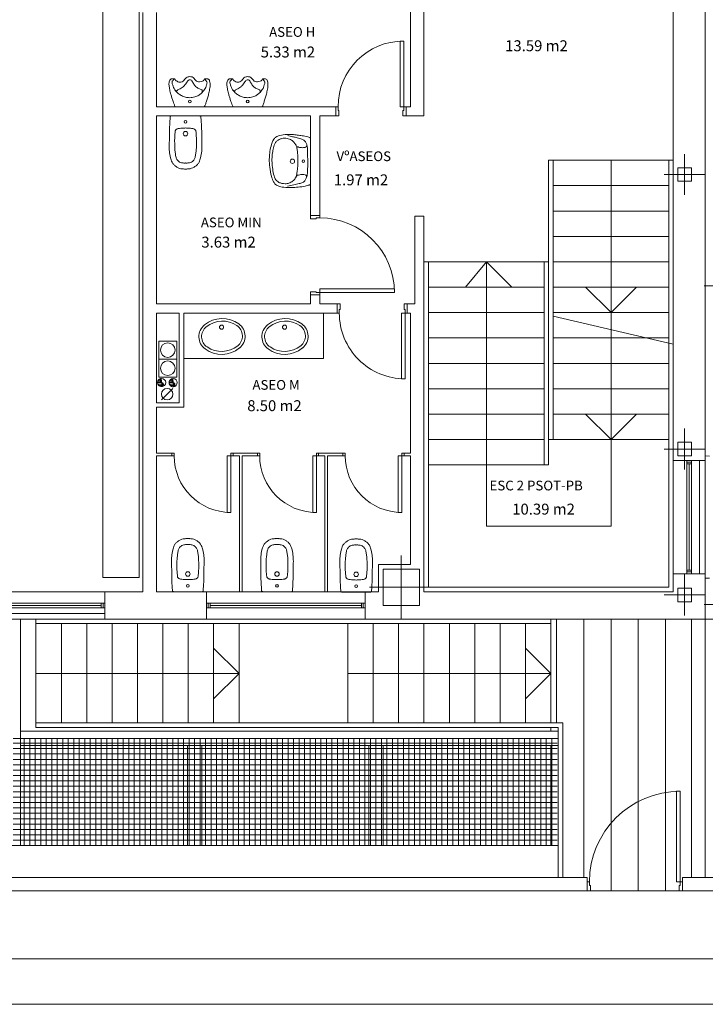
# Model space of a CAD drawing. Units: inches. Extents: x -25 to 94, y 9 to 68.
# Drawn here: x 67 to 75, y 9 to 20 of the extents above; entities that cross this region are included whole.
import ezdxf
from ezdxf.enums import TextEntityAlignment as Align
from ezdxf.lldxf.tags import DXFTag

# ---------------------------------------------------------------- set-up
doc = ezdxf.new("R2010")
doc.units = ezdxf.units.IN
doc.layers.get('0').update_dxf_attribs({"lineweight": 0})
for name, color, linetype, lineweight in [('MOBILIARIOPB', 7, 'Continuous', 0), ('PARCELA_P_PBAJA', 7, 'Continuous', 0), ('PLBAJA', 7, 'Continuous', 0), ('SUPERFPB', 7, 'Continuous', 0)]:
    doc.layers.add(name, color=color, linetype=linetype, lineweight=lineweight)
doc.styles.add('Dibac1', font='arial.ttf')
tags = doc.linetypes.add('HIDDEN', pattern=[0.375, 0.25, -0.125]).pattern_tags.tags
tags[6:7] = [DXFTag(74, 4), DXFTag(75, 0), DXFTag(340, '0'), DXFTag(46, 0.0), DXFTag(50, 0.0), DXFTag(44, 0.0), DXFTag(45, 0.0)]
tags[4:5] = [DXFTag(74, 4), DXFTag(75, 0), DXFTag(340, '0'), DXFTag(46, 0.0), DXFTag(50, 0.0), DXFTag(44, 0.0), DXFTag(45, 0.0)]
pattern_1 = [(270.00007, (0, 0), (0.3, 4e-07), [])]

# ---------------------------------------------------------------- blocks, each defined once
blk = doc.blocks.new('BLE-40-5')
at = {"color": 0, "linetype": 'ByBlock', "lineweight": -2, "transparency": 33554687}
blk.add_circle((0, -0.095), 0.023, dxfattribs=at)
for centre, radius, start, end in [((0.008, -0.31), 0.31, 53.8331, 129.3482), ((-0.082, -0.2), 0.168, 129.3483, 233.8331), ((-0.081, -0.199), 0.139, 128.8706, 235.5392), ((0.009, -0.311), 0.283, 55.5392, 128.8704), ((0.091, -0.193), 0.139, 308.8706, 55.5392), ((0.092, -0.195), 0.168, 309.3483, 53.8331), ((0.002, -0.085), 0.31, 233.8331, 309.3482), ((0.001, -0.08), 0.283, 235.5392, 308.8704)]:
    blk.add_arc(centre, radius, start, end, dxfattribs=at)
blk = doc.blocks.new('DIBAC_PI_400_400')
at = {"color": 0, "transparency": 33554687}
for p, q in [((0, -0.35), (0, 0.35)), ((-0.35, 0), (0.35, 0))]:
    blk.add_line(p, q, dxfattribs=at)
at = {"color": 0, "linetype": 'ByBlock', "lineweight": -2, "transparency": 33554687}
blk.add_lwpolyline([(-0.2, -0.2), (-0.2, 0.2), (0.2, 0.2), (0.2, -0.2), (-0.2, -0.2)], dxfattribs=at)
blk = doc.blocks.new('DIBAC_PU_12_30_25_625_90_0_90')
at = {"color": 0, "linetype": 'ByBlock', "lineweight": -2, "transparency": 33554687}
for points in [[(0.025, 0), (0.065, 0), (0.065, 0.625), (0.025, 0.625), (0.025, 0)], [(0, 0), (0.025, 0), (0.025, -0.03), (0, -0.03)], [(0.675, 0), (0.65, 0), (0.65, -0.03), (0.685, -0.03)]]:
    blk.add_lwpolyline(points, dxfattribs=at)
blk.add_arc((0.025, 0), 0.625, 0, 90, dxfattribs=at)
blk = doc.blocks.new('AUDIT_I_080804171610-0')
at = {"color": 0, "linetype": 'ByBlock', "lineweight": -2, "transparency": 33554687}
for p, q in [((-0.16, 0), (0.16, 0)), ((-0.203, -0.308), (-0.164, -0.308)), ((0.163, -0.309), (0.198, -0.309))]:
    blk.add_line(p, q, dxfattribs=at)
blk.add_circle((0.001, -0.057), 0.015, dxfattribs=at)
for points in [[(0.16, 0), (0.173, -0.024), (0.184, -0.061), (0.199, -0.104), (0.211, -0.152), (0.222, -0.207), (0.225, -0.257), (0.22, -0.283), (0.211, -0.3), (0.198, -0.309)], [(-0.16, 0), (-0.172, -0.029), (-0.183, -0.058), (-0.197, -0.099), (-0.208, -0.136), (-0.221, -0.188), (-0.228, -0.235), (-0.23, -0.255), (-0.225, -0.276), (-0.218, -0.294), (-0.203, -0.308)], [(-0.164, -0.308), (-0.178, -0.297), (-0.189, -0.285), (-0.194, -0.276), (-0.194, -0.263), (-0.184, -0.228), (-0.156, -0.176), (-0.145, -0.164), (-0.126, -0.146), (-0.092, -0.123), (-0.048, -0.106), (0, -0.1), (0.057, -0.109), (0.1, -0.128), (0.129, -0.15), (0.162, -0.189), (0.177, -0.214), (0.185, -0.242), (0.19, -0.257), (0.19, -0.27), (0.186, -0.28), (0.179, -0.291), (0.163, -0.309)], [(-0.16, -0.182), (-0.142, -0.174), (-0.132, -0.185), (-0.118, -0.193), (-0.095, -0.204), (-0.074, -0.219), (-0.053, -0.242), (-0.036, -0.265), (-0.023, -0.284), (-0.012, -0.295), (0.001, -0.298), (0.018, -0.292), (0.03, -0.276), (0.052, -0.239), (0.081, -0.211), (0.116, -0.193), (0.132, -0.187), (0.138, -0.177), (0.127, -0.148)], [(-0.164, -0.308), (-0.155, -0.292), (-0.14, -0.281), (-0.119, -0.273), (-0.098, -0.273), (-0.073, -0.282), (-0.056, -0.3), (-0.04, -0.318), (-0.017, -0.331), (-0.003, -0.332), (0.026, -0.329), (0.048, -0.312), (0.065, -0.292), (0.086, -0.277), (0.109, -0.275), (0.14, -0.283), (0.156, -0.294), (0.163, -0.309)]]:
    blk.add_spline(points, degree=3, dxfattribs=at)
blk = doc.blocks.new('DIBAC_VE_12_1750_1_50_20_300')
at = {"color": 0, "linetype": 'ByBlock', "lineweight": -2, "transparency": 33554687}
for p, q in [((0, 0), (1.75, 0)), ((0, -0.125), (1.75, -0.125)), ((0, -0.175), (1.75, -0.175)), ((0.02, -0.125), (0.02, -0.175)), ((0.04, -0.125), (0.04, -0.175)), ((0.04, -0.15), (1.71, -0.15)), ((1.71, -0.125), (1.71, -0.175)), ((1.73, -0.125), (1.73, -0.175)), ((0, -0.3), (1.75, -0.3))]:
    blk.add_line(p, q, dxfattribs=at)
blk = doc.blocks.new('DIBAC_VE_12_2004_1_50_20_300')
at = {"color": 0, "linetype": 'ByBlock', "lineweight": -2, "transparency": 33554687}
for p, q in [((0, 0), (2.004, 0)), ((0, -0.125), (2.004, -0.125)), ((0, -0.175), (2.004, -0.175)), ((0.02, -0.125), (0.02, -0.175)), ((0.04, -0.125), (0.04, -0.175)), ((0.04, -0.15), (1.964, -0.15)), ((1.964, -0.125), (1.964, -0.175)), ((1.984, -0.125), (1.984, -0.175)), ((0, -0.3), (2.004, -0.3))]:
    blk.add_line(p, q, dxfattribs=at)
blk = doc.blocks.new('DIBAC_PU_11_100_25_725_90_0_90')
at = {"color": 0, "linetype": 'ByBlock', "lineweight": -2, "transparency": 33554687}
for points in [[(0.025, 0), (0.065, 0), (0.065, 0.725), (0.025, 0.725), (0.025, 0)], [(0, 0), (0.025, 0), (0.025, -0.04), (0.035, -0.04), (0.035, -0.1), (0, -0.1)], [(0.775, 0), (0.75, 0), (0.75, -0.04), (0.74, -0.04), (0.74, -0.1), (0.775, -0.1)]]:
    blk.add_lwpolyline(points, dxfattribs=at)
blk.add_arc((0.025, 0), 0.725, 0, 90, dxfattribs=at)
blk = doc.blocks.new('BBI-60-2')
at = {"color": 0, "linetype": 'ByBlock', "lineweight": -2, "transparency": 33554687}
for p in [(-0.151, 0), (0.151, 0)]:
    blk.add_line(p, (0, 0), dxfattribs=at)
for centre, radius in [((0, -0.065), 0.015), ((0, -0.197), 0.025)]:
    blk.add_circle(centre, radius, dxfattribs=at)
for points in [[(-0.151, 0), (-0.162, -0.003), (-0.169, -0.007), (-0.17, -0.018), (-0.171, -0.036), (-0.174, -0.072), (-0.175, -0.102), (-0.177, -0.135), (-0.178, -0.191), (-0.178, -0.25), (-0.18, -0.339), (-0.178, -0.39), (-0.166, -0.462), (-0.149, -0.51), (-0.132, -0.537), (-0.11, -0.556), (-0.082, -0.573), (-0.052, -0.583), (-0.032, -0.585), (-0.013, -0.587), (-0.011, -0.587)], [(0.151, 0), (0.162, -0.003), (0.168, -0.007), (0.17, -0.018), (0.171, -0.036), (0.174, -0.072), (0.175, -0.102), (0.177, -0.135), (0.178, -0.191), (0.178, -0.25), (0.18, -0.339), (0.178, -0.39), (0.166, -0.462), (0.149, -0.51), (0.132, -0.537), (0.109, -0.556), (0.082, -0.573), (0.052, -0.583), (0.032, -0.585), (0.013, -0.587), (0.011, -0.587)], [(0, -0.134), (-0.019, -0.136), (-0.053, -0.137), (-0.082, -0.141), (-0.093, -0.144), (-0.102, -0.15), (-0.11, -0.157), (-0.113, -0.167), (-0.117, -0.203), (-0.12, -0.253), (-0.12, -0.296), (-0.119, -0.357), (-0.115, -0.405), (-0.107, -0.45), (-0.096, -0.482), (-0.083, -0.497), (-0.066, -0.511), (-0.045, -0.517), (-0.027, -0.52), (-0.011, -0.521), (0, -0.52)], [(0, -0.134), (0.019, -0.136), (0.052, -0.137), (0.082, -0.141), (0.093, -0.144), (0.102, -0.15), (0.11, -0.157), (0.113, -0.167), (0.117, -0.203), (0.12, -0.253), (0.12, -0.296), (0.119, -0.357), (0.114, -0.405), (0.107, -0.45), (0.096, -0.482), (0.083, -0.497), (0.066, -0.511), (0.045, -0.517), (0.027, -0.52), (0.011, -0.521), (0, -0.52)], [(-0.021, -0.586), (0, -0.587), (0.021, -0.586)]]:
    blk.add_spline(points, degree=3, dxfattribs=at)
blk = doc.blocks.new('DIBAC_PI_150_150')
at = {"color": 0, "transparency": 33554687}
for p, q in [((0, -0.225), (0, 0.225)), ((-0.225, 0), (0.225, 0))]:
    blk.add_line(p, q, dxfattribs=at)
at = {"color": 0, "linetype": 'ByBlock', "lineweight": -2, "transparency": 33554687}
blk.add_lwpolyline([(-0.075, -0.075), (-0.075, 0.075), (0.075, 0.075), (0.075, -0.075), (-0.075, -0.075)], dxfattribs=at)
blk = doc.blocks.new('CUADRADO')
at = {"color": 0, "linetype": 'ByBlock', "lineweight": -2, "transparency": 33554687}
for p, q in [((0, 1), (1, 1)), ((0, 0), (0, 1)), ((1, 1), (1, 0)), ((1, 0), (0, 0))]:
    blk.add_line(p, q, dxfattribs=at)
blk = doc.blocks.new('CIRCBORR')
at = {"color": 0, "linetype": 'ByBlock', "lineweight": -2, "transparency": 33554687}
blk.add_circle((0, 0), 0.2, dxfattribs=at)
blk = doc.blocks.new('Cuadrbor')
at = {"color": 0, "linetype": 'ByBlock', "lineweight": -2, "transparency": 33554687}
for p, q in [((-0.2, -0.2), (-0.2, 0.2)), ((-0.2, 0.2), (0.2, 0.2)), ((0.2, 0.2), (0.2, -0.2)), ((-0.2, -0.2), (0.2, -0.2))]:
    blk.add_line(p, q, dxfattribs=at)
blk = doc.blocks.new('Montante')
at = {"linetype": 'ByBlock', "lineweight": -2, "transparency": 33554687}
h = blk.add_hatch(dxfattribs=at)
h.set_pattern_fill('_USER', color=0, scale=0.05, style=0, pattern_type=2)
h.set_pattern_definition([(0, (0, 0), (0, 0.05), [])])
h.paths.add_polyline_path([(0.027, 0.167), (0.008, 0.162), (-0.009, 0.152), (-0.023, 0.138), (-0.033, 0.121), (-0.038, 0.102), (-0.039, 0.082), (-0.033, 0.063), (-0.024, 0.046), (-0.01, 0.032), (0.007, 0.022), (0.026, 0.017), (0.027, 0.017), (0.042, 0.009), (0.056, -0.002), (0.067, -0.016), (0.074, -0.032), (0.078, -0.05), (0.078, -0.067), (0.074, -0.084), (0.066, -0.1), (0.055, -0.114), (0.042, -0.125), (0.026, -0.133), (0.042, -0.132), (0.012, 0.166), (0.042, -0.132), (0.068, -0.127), (-0.015, 0.161), (0.068, -0.127), (0.114, -0.105), (0.151, -0.068), (0.17, -0.026), (0.176, 0.021), (0.168, 0.066), (0.15, 0.102), (0.122, 0.132), (0.091, 0.152), (0.053, 0.165)])
at = {"color": 0, "linetype": 'ByBlock', "lineweight": -2, "transparency": 33554687}
blk.add_lwpolyline([(0.027, 0.167), (0.008, 0.162), (-0.009, 0.152), (-0.023, 0.138), (-0.033, 0.121), (-0.038, 0.102), (-0.039, 0.082), (-0.033, 0.063), (-0.024, 0.046), (-0.01, 0.032), (0.007, 0.022), (0.026, 0.017), (0.027, 0.017), (0.042, 0.009), (0.056, -0.002), (0.067, -0.016), (0.074, -0.032), (0.078, -0.05), (0.078, -0.067), (0.074, -0.084), (0.066, -0.1), (0.055, -0.114), (0.042, -0.125), (0.026, -0.133), (0.042, -0.132), (0.012, 0.166), (0.042, -0.132), (0.068, -0.127), (-0.015, 0.161), (0.068, -0.127), (0.114, -0.105), (0.151, -0.068), (0.17, -0.026), (0.176, 0.021), (0.168, 0.066), (0.15, 0.102), (0.122, 0.132), (0.091, 0.152), (0.053, 0.165)], close=True, dxfattribs=at)
blk.add_circle((0.027, 0.017), 0.15, dxfattribs=at)
for centre, radius, start, end in [((0.036, 0.092), 0.0755, 97.3548, 262.4237), ((-0.002, -0.058), 0.08, 290.1856, 69.305)]:
    blk.add_arc(centre, radius, start, end, dxfattribs=at)
blk = doc.blocks.new('Bajante1')
at = {"color": 0, "linetype": 'ByBlock', "lineweight": -2, "transparency": 33554687}
blk.add_line((-0.0495, -0.0495), (0.0495, 0.0495), dxfattribs=at)
blk.add_circle((0, 0), 0.05, dxfattribs=at)
blk = doc.blocks.new('DIBAC_PU_12_100_25_1000_90_0_90')
at = {"color": 0, "linetype": 'ByBlock', "lineweight": -2, "transparency": 33554687}
for points in [[(0.025, 0), (0.065, 0), (0.065, 1), (0.025, 1), (0.025, 0)], [(0, 0), (0.025, 0), (0.025, -0.04), (0.035, -0.04), (0.035, -0.1), (0, -0.1)], [(1.05, 0), (1.025, 0), (1.025, -0.04), (1.015, -0.04), (1.015, -0.1), (1.05, -0.1)]]:
    blk.add_lwpolyline(points, dxfattribs=at)
blk.add_arc((0.025, 0), 1, 0, 90, dxfattribs=at)
blk = doc.blocks.new('DIBAC_PI_120_0')
at = {"color": 0, "transparency": 33554687}
for p, q in [((0, -0.21), (0, 0.21)), ((-0.21, 0), (0.21, 0))]:
    blk.add_line(p, q, dxfattribs=at)
at = {"color": 0, "linetype": 'ByBlock', "lineweight": -2, "transparency": 33554687}
blk.add_circle((0, 0), 0.06, dxfattribs=at)
blk = doc.blocks.new('DIBAC_VE_12_1250_1_50_20_350')
at = {"color": 0, "linetype": 'ByBlock', "lineweight": -2, "transparency": 33554687}
for p, q in [((0, 0), (1.25, 0)), ((0, -0.15), (1.25, -0.15)), ((0, -0.2), (1.25, -0.2)), ((0.02, -0.15), (0.02, -0.2)), ((0.04, -0.15), (0.04, -0.2)), ((0.04, -0.175), (1.21, -0.175)), ((1.21, -0.15), (1.21, -0.2)), ((1.23, -0.15), (1.23, -0.2)), ((0, -0.35), (1.25, -0.35))]:
    blk.add_line(p, q, dxfattribs=at)
blk = doc.blocks.new('BL-48-62')
at = {"color": 0, "linetype": 'ByBlock', "lineweight": -2, "transparency": 33554687}
blk.add_line((-0.254, 0), (0.252, 0), dxfattribs=at)
for centre, radius in [((0.001, -0.085), 0.015), ((0, -0.211), 0.025)]:
    blk.add_circle(centre, radius, dxfattribs=at)
for points in [[(0.271, -0.006), (0.275, -0.011), (0.283, -0.034), (0.297, -0.099), (0.304, -0.155), (0.311, -0.214), (0.311, -0.276), (0.299, -0.361), (0.281, -0.403), (0.258, -0.426), (0.174, -0.46), (0.095, -0.475), (0.025, -0.48), (-0.069, -0.475), (-0.175, -0.455), (-0.239, -0.43), (-0.269, -0.409), (-0.286, -0.379), (-0.302, -0.312), (-0.306, -0.221), (-0.3, -0.145), (-0.288, -0.063), (-0.276, -0.019), (-0.27, -0.006), (-0.254, 0)], [(-0.291, -0.267), (-0.274, -0.195), (-0.259, -0.132), (-0.248, -0.095), (-0.232, -0.073), (-0.206, -0.055), (-0.169, -0.042), (-0.107, -0.037), (-0.083, -0.035), (-0.017, -0.034), (0.047, -0.035), (0.103, -0.036), (0.156, -0.038), (0.196, -0.046), (0.225, -0.061), (0.249, -0.086), (0.261, -0.116), (0.277, -0.17), (0.285, -0.209), (0.298, -0.266)], [(-0.198, -0.051), (-0.167, -0.051), (-0.158, -0.065), (-0.153, -0.093), (-0.154, -0.113), (-0.16, -0.14), (-0.163, -0.155), (-0.186, -0.172)], [(0.168, -0.039), (0.174, -0.048), (0.164, -0.056), (0.159, -0.075), (0.157, -0.094), (0.16, -0.117), (0.164, -0.14), (0.169, -0.153), (0.157, -0.161)], [(0, -0.148), (0.046, -0.149), (0.106, -0.153), (0.153, -0.16), (0.188, -0.17), (0.217, -0.192), (0.246, -0.222), (0.265, -0.273), (0.268, -0.305), (0.264, -0.335), (0.252, -0.367), (0.24, -0.387), (0.216, -0.409), (0.154, -0.432), (0.096, -0.443), (0.024, -0.449), (-0.051, -0.445), (-0.13, -0.434), (-0.203, -0.411), (-0.227, -0.393), (-0.245, -0.369), (-0.257, -0.334), (-0.261, -0.296), (-0.254, -0.252), (-0.23, -0.209), (-0.198, -0.179), (-0.16, -0.163), (-0.112, -0.156), (-0.044, -0.149), (0, -0.148)]]:
    blk.add_spline(points, degree=3, dxfattribs=at)
blk = doc.blocks.new('DIBAC_PU_11_100_25_825_90_0_90')
at = {"color": 0, "linetype": 'ByBlock', "lineweight": -2, "transparency": 33554687}
for points in [[(0.025, 0), (0.065, 0), (0.065, 0.825), (0.025, 0.825), (0.025, 0)], [(0, 0), (0.025, 0), (0.025, -0.04), (0.035, -0.04), (0.035, -0.1), (0, -0.1)], [(0.875, 0), (0.85, 0), (0.85, -0.04), (0.84, -0.04), (0.84, -0.1), (0.875, -0.1)]]:
    blk.add_lwpolyline(points, dxfattribs=at)
blk.add_arc((0.025, 0), 0.825, 0, 90, dxfattribs=at)

msp = doc.modelspace()

# ---------------------------------------------------------------- hatches: boundary and pattern name
at = {"layer": 'PARCELA_P_PBAJA', "transparency": 33554687}
h = msp.add_hatch(dxfattribs=at)
h.set_pattern_fill('_USER', color=8, scale=0.3, angle=-89.9999, style=0, pattern_type=2)
h.set_pattern_definition(pattern_1)
h.paths.add_polyline_path([(74.837, 10.173), (74.837, 13.473), (74.888, 13.473), (74.888, 14.82), (74.837, 14.821), (74.837, 20.773), (74.637, 20.773), (74.637, 22.522), (74.837, 22.522), (74.837, 26.773), (74.687, 26.773), (74.687, 30.823), (74.837, 30.823), (74.837, 39.323), (72.351, 39.323), (72.351, 41.505), (79.31, 41.472), (79.31, 58.123), (81.473, 58.123), (81.473, 14.206), (78.726, 14.206), (78.726, 10.373), (78.634, 10.373), (78.634, 10.323), (75.574, 10.323), (75.574, 10.373), (75.401, 10.373), (75.374, 10.173)])
h = msp.add_hatch(dxfattribs=at)
h.set_pattern_fill('_USER', color=8, scale=0.3, angle=-89.9999, style=0, pattern_type=2)
h.set_pattern_definition(pattern_1)
h.paths.add_polyline_path([(73.537, 10.023), (73.537, 10.173), (73.267, 10.173), (73.267, 11.876), (73.137, 11.876), (73.137, 13.023), (74.687, 13.023), (74.687, 10.173), (74.587, 10.173), (74.59, 10.023)])

# ---------------------------------------------------------------- linework, layer by layer
at = {"layer": 'PARCELA_P_PBAJA', "color": 8, "transparency": 33554687}
for p, q in [((74.687, 13.023), (74.687, 10.173)), ((74.837, 13.023), (74.837, 10.173)), ((49.412, 10.523), (73.137, 10.523)), ((43.837, 10.173), (73.537, 10.173)), ((73.537, 10.123), (73.537, 10.023)), ((74.587, 10.123), (74.587, 10.173)), ((75.574, 10.173), (74.587, 10.173)), ((74.587, 10.123), (74.587, 10.023)), ((43.837, 10.023), (73.537, 10.023)), ((73.537, 10.023), (74.59, 10.023)), ((74.59, 10.023), (75.574, 10.023))]:
    msp.add_line(p, q, dxfattribs=at)
at = {"layer": 'PARCELA_P_PBAJA', "color": 8, "linetype": 'HIDDEN', "transparency": 33554687}
msp.add_line((78.712, 13.023), (74.837, 13.023), dxfattribs=at)
at = {"layer": 'PARCELA_P_PBAJA', "color": 3, "transparency": 33554687}
for p, q in [((93.337, 9.273), (-24.463, 9.273)), ((93.837, 8.773), (-24.963, 8.773))]:
    msp.add_line(p, q, dxfattribs=at)
at = {"layer": 'PARCELA_P_PBAJA', "color": 8, "transparency": 33554687}
for points in [[(74.888, 14.82), (74.837, 14.821), (74.837, 20.773), (74.637, 20.773), (74.637, 22.522), (74.837, 22.522), (74.837, 26.773), (74.687, 26.773), (74.687, 30.823), (74.837, 30.823), (74.837, 39.323), (72.351, 39.323), (72.351, 41.505)], [(75.374, 10.173), (74.837, 10.173), (74.837, 13.473), (74.888, 13.473)]]:
    msp.add_lwpolyline(points, dxfattribs=at)
msp.add_lwpolyline([(73.537, 10.023), (73.537, 10.173), (73.267, 10.173), (73.267, 11.876), (73.137, 11.876), (73.137, 13.023), (74.687, 13.023), (74.687, 10.173), (74.587, 10.173), (74.59, 10.023)], close=True, dxfattribs=at)
at = {"layer": 'PLBAJA', "color": 2, "transparency": 33554687}
for p, q in [((74.487, 20.323), (74.487, 14.773)), ((74.837, 20.323), (74.837, 14.773)), ((71.587, 20.273), (71.587, 18.673)), ((71.737, 20.273), (71.737, 18.673)), ((68.637, 19.713), (68.637, 18.673)), ((68.787, 19.713), (68.787, 18.673)), ((68.637, 18.673), (68.637, 16.398)), ((68.787, 18.673), (70.487, 18.673)), ((68.787, 18.573), (68.787, 16.498)), ((68.787, 18.573), (70.487, 18.573)), ((70.487, 18.673), (70.764, 18.673)), ((70.487, 17.473), (70.487, 18.573)), ((70.587, 18.573), (70.764, 18.573)), ((70.587, 17.473), (70.587, 18.573)), ((70.764, 18.673), (70.764, 18.573)), ((71.539, 18.673), (71.587, 18.673)), ((71.539, 18.673), (71.539, 18.573)), ((71.539, 18.573), (71.587, 18.573)), ((71.587, 18.573), (71.587, 18.573)), ((71.587, 18.573), (71.737, 18.573)), ((71.737, 18.573), (71.737, 18.673)), ((70.587, 17.473), (70.487, 17.473)), ((71.637, 16.498), (71.637, 17.466)), ((71.737, 17.466), (71.637, 17.466)), ((71.737, 16.398), (71.737, 17.466)), ((70.487, 16.498), (70.487, 16.598)), ((70.587, 16.598), (70.487, 16.598)), ((70.587, 16.498), (70.587, 16.598)), ((68.787, 16.498), (69.037, 16.498)), ((69.037, 16.498), (70.487, 16.498)), ((70.587, 16.498), (70.778, 16.498)), ((70.778, 16.398), (70.778, 16.498)), ((71.553, 16.498), (71.637, 16.498)), ((71.553, 16.398), (71.553, 16.498)), ((68.637, 15.358), (68.637, 16.398)), ((68.787, 16.398), (69.037, 16.398)), ((68.787, 15.408), (68.787, 16.398)), ((69.087, 16.398), (70.487, 16.398)), ((70.487, 16.398), (70.778, 16.398)), ((71.553, 16.398), (71.587, 16.398)), ((71.587, 14.853), (71.587, 16.398)), ((71.737, 14.923), (71.737, 16.398)), ((68.637, 14.853), (68.637, 15.358)), ((68.787, 14.853), (68.787, 15.358)), ((71.737, 14.923), (71.737, 13.623)), ((68.637, 14.853), (68.637, 14.833)), ((68.637, 14.833), (68.637, 13.323)), ((68.787, 14.823), (68.787, 13.623)), ((71.587, 14.823), (71.587, 13.623)), ((74.487, 14.773), (74.837, 14.773)), ((68.787, 13.623), (68.787, 13.323)), ((68.787, 13.323), (68.787, 13.623)), ((71.237, 13.623), (71.587, 13.623)), ((71.237, 13.323), (71.237, 13.623)), ((71.737, 13.323), (71.737, 13.623)), ((68.787, 13.323), (68.787, 13.573)), ((74.487, 13.523), (74.487, 13.323)), ((74.487, 13.523), (74.837, 13.523)), ((74.837, 13.523), (74.837, 13.023)), ((68.637, 13.323), (68.218, 13.323)), ((68.218, 13.323), (68.218, 13.023)), ((69.337, 13.323), (68.787, 13.323)), ((69.337, 13.023), (69.337, 13.323)), ((71.237, 13.323), (71.087, 13.323)), ((71.087, 13.023), (71.087, 13.323)), ((74.487, 13.323), (71.737, 13.323)), ((68.787, 13.023), (68.218, 13.023)), ((69.337, 13.023), (68.787, 13.023)), ((71.737, 13.023), (71.087, 13.023)), ((74.837, 13.023), (71.737, 13.023))]:
    msp.add_line(p, q, dxfattribs=at)
at = {"layer": 'PLBAJA', "color": 3, "transparency": 33554687}
for p, q in [((73.112, 18.083), (73.112, 14.723)), ((73.112, 18.083), (74.487, 18.083)), ((73.162, 18.083), (73.162, 15.003)), ((74.437, 16.053), (74.437, 18.083)), ((74.437, 17.803), (73.162, 17.803)), ((74.437, 17.523), (73.162, 17.523)), ((74.437, 17.243), (73.162, 17.243)), ((73.112, 16.963), (71.737, 16.963)), ((71.787, 13.373), (71.787, 16.963)), ((73.062, 16.963), (73.062, 14.723)), ((74.437, 16.963), (73.162, 16.963)), ((73.062, 16.683), (71.787, 16.683)), ((74.437, 16.683), (73.162, 16.683)), ((73.062, 16.403), (71.787, 16.403)), ((74.437, 16.403), (73.162, 16.403)), ((73.162, 16.364), (74.487, 16.053)), ((73.062, 16.123), (71.787, 16.123)), ((74.437, 16.123), (73.162, 16.123)), ((74.437, 13.373), (74.437, 16.066)), ((73.062, 15.843), (71.787, 15.843)), ((74.437, 15.843), (73.162, 15.843)), ((73.062, 15.563), (71.787, 15.563)), ((74.437, 15.563), (73.162, 15.563)), ((73.062, 15.283), (71.787, 15.283)), ((74.437, 15.283), (73.162, 15.283)), ((73.062, 15.003), (71.787, 15.003)), ((74.437, 15.003), (73.112, 15.003)), ((68.787, 14.853), (68.956, 14.853)), ((68.787, 14.823), (68.956, 14.823)), ((68.956, 14.823), (68.956, 14.853)), ((69.631, 14.853), (69.701, 14.853)), ((69.631, 14.823), (69.631, 14.853)), ((69.631, 14.823), (69.701, 14.823)), ((69.701, 14.853), (69.9, 14.853)), ((69.701, 14.823), (69.701, 13.323)), ((69.731, 14.823), (69.9, 14.823)), ((69.731, 14.823), (69.731, 13.323)), ((69.9, 14.823), (69.9, 14.853)), ((70.575, 14.853), (70.644, 14.853)), ((70.575, 14.823), (70.575, 14.853)), ((70.575, 14.823), (70.644, 14.823)), ((70.644, 14.853), (70.843, 14.853)), ((70.644, 14.823), (70.644, 13.323)), ((70.674, 14.823), (70.843, 14.823)), ((70.674, 14.823), (70.674, 13.323)), ((70.843, 14.823), (70.843, 14.853)), ((71.518, 14.853), (71.587, 14.853)), ((71.518, 14.823), (71.518, 14.853)), ((71.518, 14.823), (71.587, 14.823)), ((73.112, 14.723), (71.787, 14.723)), ((74.777, 13.523), (74.777, 14.769)), ((74.437, 13.373), (71.787, 13.373)), ((66.221, 13.083), (68.219, 13.083)), ((67.287, 10.523), (67.287, 13.023)), ((67.457, 11.826), (67.457, 13.026)), ((67.457, 12.973), (73.137, 12.973)), ((67.737, 12.973), (67.737, 11.876)), ((68.017, 12.973), (68.017, 11.876)), ((68.297, 12.973), (68.297, 11.876)), ((68.577, 11.876), (68.577, 12.973)), ((68.857, 12.973), (68.857, 11.876)), ((69.137, 11.876), (69.137, 12.973)), ((69.417, 12.973), (69.417, 11.876)), ((69.697, 12.973), (69.697, 11.876)), ((70.897, 12.973), (70.897, 11.876)), ((71.177, 12.973), (71.177, 11.876)), ((71.457, 12.973), (71.457, 11.876)), ((71.737, 12.973), (71.737, 11.876)), ((72.017, 12.973), (72.017, 11.876)), ((72.297, 12.973), (72.297, 11.876)), ((72.577, 12.973), (72.577, 11.876)), ((72.857, 12.973), (72.857, 11.876)), ((73.137, 11.876), (73.137, 13.023)), ((73.267, 11.876), (67.457, 11.876)), ((73.267, 11.876), (73.267, 10.173)), ((73.217, 11.786), (67.287, 11.786)), ((73.217, 11.826), (67.457, 11.826)), ((73.137, 11.826), (73.137, 11.786)), ((73.217, 11.826), (73.217, 10.173)), ((73.217, 11.706), (67.207, 11.706)), ((73.217, 11.626), (67.287, 11.626)), ((69.127, 10.523), (69.127, 11.626)), ((69.207, 10.523), (69.207, 11.706)), ((69.287, 10.523), (69.287, 11.626)), ((71.127, 10.523), (71.127, 11.626)), ((71.207, 10.523), (71.207, 11.706)), ((71.287, 10.523), (71.287, 11.626)), ((73.137, 11.626), (73.137, 10.523)), ((73.217, 10.523), (49.207, 10.523))]:
    msp.add_line(p, q, dxfattribs=at)
at = {"layer": 'PLBAJA', "color": 8, "transparency": 33554687}
for p, q in [((73.8, 18.083), (73.8, 16.198)), ((72.425, 16.963), (72.195, 16.683)), ((72.425, 14.048), (72.425, 16.963)), ((72.425, 16.963), (72.705, 16.683)), ((73.8, 16.403), (73.52, 16.683)), ((73.8, 16.403), (74.08, 16.683)), ((70.627, 16.398), (70.627, 15.898)), ((73.8, 14.048), (73.8, 16.224)), ((70.627, 15.898), (69.087, 15.898)), ((73.8, 15.003), (73.52, 15.283)), ((73.8, 15.003), (74.08, 15.283)), ((73.8, 14.048), (72.425, 14.048)), ((69.697, 12.423), (69.417, 12.703)), ((73.137, 12.423), (72.857, 12.703)), ((67.457, 12.423), (69.697, 12.423)), ((69.697, 12.423), (69.417, 12.143)), ((70.897, 12.423), (73.137, 12.423)), ((73.137, 12.423), (72.857, 12.143)), ((67.207, 11.654), (69.207, 11.654)), ((67.328, 10.523), (67.328, 11.706)), ((67.389, 10.523), (67.389, 11.706)), ((67.45, 10.523), (67.45, 11.706)), ((67.51, 10.523), (67.51, 11.706)), ((67.571, 10.523), (67.571, 11.706)), ((67.632, 10.523), (67.632, 11.706)), ((67.692, 10.523), (67.692, 11.706)), ((67.753, 10.523), (67.753, 11.706)), ((67.813, 10.523), (67.813, 11.706)), ((67.874, 10.523), (67.874, 11.706)), ((67.935, 10.523), (67.935, 11.706)), ((67.995, 10.523), (67.995, 11.706)), ((68.056, 10.523), (68.056, 11.706)), ((68.116, 10.523), (68.116, 11.706)), ((68.177, 10.523), (68.177, 11.706)), ((68.238, 10.523), (68.238, 11.706)), ((68.298, 10.523), (68.298, 11.706)), ((68.359, 10.523), (68.359, 11.706)), ((68.419, 10.523), (68.419, 11.706)), ((68.48, 10.523), (68.48, 11.706)), ((68.541, 10.523), (68.541, 11.706)), ((68.601, 10.523), (68.601, 11.706)), ((68.662, 10.523), (68.662, 11.706)), ((68.722, 10.523), (68.722, 11.706)), ((68.783, 10.523), (68.783, 11.706)), ((68.844, 10.523), (68.844, 11.706)), ((68.904, 10.523), (68.904, 11.706)), ((68.965, 10.523), (68.965, 11.706)), ((69.025, 10.523), (69.025, 11.706)), ((69.086, 10.523), (69.086, 11.706)), ((69.147, 10.523), (69.147, 11.706)), ((69.207, 11.654), (71.207, 11.654)), ((69.268, 10.523), (69.268, 11.706)), ((69.328, 10.523), (69.328, 11.706)), ((69.389, 10.523), (69.389, 11.706)), ((69.45, 10.523), (69.45, 11.706)), ((69.51, 10.523), (69.51, 11.706)), ((69.571, 10.523), (69.571, 11.706)), ((69.632, 10.523), (69.632, 11.706)), ((69.692, 10.523), (69.692, 11.706)), ((69.753, 10.523), (69.753, 11.706)), ((69.813, 10.523), (69.813, 11.706)), ((69.874, 10.523), (69.874, 11.706)), ((69.935, 10.523), (69.935, 11.706)), ((69.995, 10.523), (69.995, 11.706)), ((70.056, 10.523), (70.056, 11.706)), ((70.116, 10.523), (70.116, 11.706)), ((70.177, 10.523), (70.177, 11.706)), ((70.238, 10.523), (70.238, 11.706)), ((70.298, 10.523), (70.298, 11.706)), ((70.359, 10.523), (70.359, 11.706)), ((70.419, 10.523), (70.419, 11.706)), ((70.48, 10.523), (70.48, 11.706)), ((70.541, 10.523), (70.541, 11.706)), ((70.601, 10.523), (70.601, 11.706)), ((70.662, 10.523), (70.662, 11.706)), ((70.722, 10.523), (70.722, 11.706)), ((70.783, 10.523), (70.783, 11.706)), ((70.844, 10.523), (70.844, 11.706)), ((70.904, 10.523), (70.904, 11.706)), ((70.965, 10.523), (70.965, 11.706)), ((71.025, 10.523), (71.025, 11.706)), ((71.086, 10.523), (71.086, 11.706)), ((71.147, 10.523), (71.147, 11.706)), ((71.207, 11.654), (73.207, 11.654)), ((71.268, 10.523), (71.268, 11.706)), ((71.328, 10.523), (71.328, 11.706)), ((71.389, 10.523), (71.389, 11.706)), ((71.45, 10.523), (71.45, 11.706)), ((71.51, 10.523), (71.51, 11.706)), ((71.571, 10.523), (71.571, 11.706)), ((71.632, 10.523), (71.632, 11.706)), ((71.692, 10.523), (71.692, 11.706)), ((71.753, 10.523), (71.753, 11.706)), ((71.813, 10.523), (71.813, 11.706)), ((71.874, 10.523), (71.874, 11.706)), ((71.935, 10.523), (71.935, 11.706)), ((71.995, 10.523), (71.995, 11.706)), ((72.056, 10.523), (72.056, 11.706)), ((72.116, 10.523), (72.116, 11.706)), ((72.177, 10.523), (72.177, 11.706)), ((72.238, 10.523), (72.238, 11.706)), ((72.298, 10.523), (72.298, 11.706)), ((72.359, 10.523), (72.359, 11.706)), ((72.419, 10.523), (72.419, 11.706)), ((72.48, 10.523), (72.48, 11.706)), ((72.541, 10.523), (72.541, 11.706)), ((72.601, 10.523), (72.601, 11.706)), ((72.662, 10.523), (72.662, 11.706)), ((72.722, 10.523), (72.722, 11.706)), ((72.783, 10.523), (72.783, 11.706)), ((72.844, 10.523), (72.844, 11.706)), ((72.904, 10.523), (72.904, 11.706)), ((72.965, 10.523), (72.965, 11.706)), ((73.025, 10.523), (73.025, 11.706)), ((73.086, 10.523), (73.086, 11.706)), ((73.147, 10.523), (73.147, 11.706)), ((67.207, 11.594), (69.207, 11.594)), ((67.207, 11.535), (69.207, 11.535)), ((69.207, 11.594), (71.207, 11.594)), ((69.207, 11.535), (71.207, 11.535)), ((71.207, 11.594), (73.207, 11.594)), ((71.207, 11.535), (73.207, 11.535)), ((67.207, 11.475), (69.207, 11.475)), ((67.207, 11.416), (69.207, 11.416)), ((69.207, 11.475), (71.207, 11.475)), ((69.207, 11.416), (71.207, 11.416)), ((71.207, 11.475), (73.207, 11.475)), ((71.207, 11.416), (73.207, 11.416)), ((67.207, 11.356), (69.207, 11.356)), ((67.207, 11.297), (69.207, 11.297)), ((69.207, 11.356), (71.207, 11.356)), ((69.207, 11.297), (71.207, 11.297)), ((71.207, 11.356), (73.207, 11.356)), ((71.207, 11.297), (73.207, 11.297)), ((67.207, 11.237), (69.207, 11.237)), ((69.207, 11.237), (71.207, 11.237)), ((71.207, 11.237), (73.207, 11.237)), ((67.207, 11.178), (69.207, 11.178)), ((67.207, 11.118), (69.207, 11.118)), ((69.207, 11.178), (71.207, 11.178)), ((69.207, 11.118), (71.207, 11.118)), ((71.207, 11.178), (73.207, 11.178)), ((71.207, 11.118), (73.207, 11.118)), ((67.207, 11.059), (69.207, 11.059)), ((67.207, 10.999), (69.207, 10.999)), ((69.207, 11.059), (71.207, 11.059)), ((69.207, 10.999), (71.207, 10.999)), ((71.207, 11.059), (73.207, 11.059)), ((71.207, 10.999), (73.207, 10.999)), ((67.207, 10.94), (69.207, 10.94)), ((67.207, 10.88), (69.207, 10.88)), ((69.207, 10.94), (71.207, 10.94)), ((69.207, 10.88), (71.207, 10.88)), ((71.207, 10.94), (73.207, 10.94)), ((71.207, 10.88), (73.207, 10.88)), ((67.207, 10.82), (69.207, 10.82)), ((67.207, 10.761), (69.207, 10.761)), ((69.207, 10.82), (71.207, 10.82)), ((69.207, 10.761), (71.207, 10.761)), ((71.207, 10.82), (73.207, 10.82)), ((71.207, 10.761), (73.207, 10.761)), ((67.207, 10.701), (69.207, 10.701)), ((69.207, 10.701), (71.207, 10.701)), ((71.207, 10.701), (73.207, 10.701)), ((67.207, 10.642), (69.207, 10.642)), ((67.207, 10.582), (69.207, 10.582)), ((69.207, 10.642), (71.207, 10.642)), ((69.207, 10.582), (71.207, 10.582)), ((71.207, 10.642), (73.207, 10.642)), ((71.207, 10.582), (73.207, 10.582)), ((73.537, 10.173), (73.537, 10.123))]:
    msp.add_line(p, q, dxfattribs=at)
at = {"layer": 'PLBAJA', "color": 4, "transparency": 33554687}
for p, q in [((69.037, 15.408), (69.037, 16.398)), ((69.087, 15.358), (69.087, 16.398)), ((69.037, 15.408), (68.787, 15.408)), ((69.087, 15.358), (68.787, 15.358))]:
    msp.add_line(p, q, dxfattribs=at)

# ---------------------------------------------------------------- block references
at = {"layer": 'MOBILIARIOPB', "color": 8, "linetype": 'Continuous', "transparency": 33554687, "xscale": 0.4000000059604645, "yscale": 7, "rotation": 179.9999640278213}
msp.add_blockref('CUADRADO', (68.594, 20.479), dxfattribs=at)
at = {"layer": 'PARCELA_P_PBAJA', "color": 8, "linetype": 'Continuous', "transparency": 33554687, "xscale": -1}
msp.add_blockref('DIBAC_PU_12_100_25_1000_90_0_90', (74.587, 10.123), dxfattribs=at)
at = {"layer": 'PLBAJA', "color": 3, "linetype": 'Continuous', "transparency": 33554687, "xscale": -1}
msp.add_blockref('DIBAC_PU_11_100_25_725_90_0_90', (71.539, 18.673), dxfattribs=at)
at = {"layer": 'PLBAJA', "color": 8, "linetype": 'Continuous', "transparency": 33554687, "xscale": -1}
for name, p, rotation in [('AUDIT_I_080804171610-0', (69.153, 18.673), 179.9996188758972), ('AUDIT_I_080804171610-0', (69.791, 18.673), 179.9996188758972), ('BBI-60-2', (69.107, 18.573), 7.194435737109135e-05)]:
    msp.add_blockref(name, p, dxfattribs=dict(at, rotation=rotation))
at = {"layer": 'PLBAJA', "color": 8, "linetype": 'Continuous', "transparency": 33554687}
for name, p, xscale, yscale, rotation in [('BL-48-62', (70.487, 18.072), -0.949999988079071, 0.949999988079071, 269.9997475115038), ('Cuadrbor', (68.911, 15.989), -0.5, 0.5, 179.9998547447946), ('CIRCBORR', (68.911, 15.989), -0.4000000059604645, 0.4000000059604645, 179.9998547447946), ('Cuadrbor', (68.911, 15.789), -0.5, 0.5, 179.9998547447946), ('CIRCBORR', (68.911, 15.789), -0.4000000059604645, 0.4000000059604645, 179.9998547447946), ('Montante', (68.851, 15.636), 0.300000011920929, 0.300000011920929, 179.9998547447946), ('Montante', (68.978, 15.635), 0.300000011920929, 0.300000011920929, 179.9998547447946)]:
    msp.add_blockref(name, p, dxfattribs=dict(at, xscale=xscale, yscale=yscale, rotation=rotation))
at = {"layer": 'PLBAJA', "color": 3, "linetype": 'Continuous', "transparency": 33554687}
for name, p in [('DIBAC_PI_150_150', (74.612, 17.926)), ('DIBAC_PI_120_0', (75.037, 16.699)), ('DIBAC_PI_150_150', (74.612, 14.898)), ('DIBAC_PI_400_400', (71.487, 13.373)), ('DIBAC_PI_150_150', (74.612, 13.288)), ('DIBAC_PI_120_0', (75.037, 13.183)), ('DIBAC_VE_12_2004_1_50_20_300', (66.214, 13.323))]:
    msp.add_blockref(name, p, dxfattribs=at)
at = {"layer": 'PLBAJA', "color": 3, "linetype": 'Continuous', "transparency": 33554687, "xscale": -1}
for name, p, rotation in [('DIBAC_PU_11_100_25_825_90_0_90', (70.587, 16.598), 269.9998914002186), ('DIBAC_VE_12_1750_1_50_20_300', (69.337, 13.023), 179.9999640278213)]:
    msp.add_blockref(name, p, dxfattribs=dict(at, rotation=rotation))
at = {"layer": 'PLBAJA', "color": 3, "linetype": 'Continuous', "transparency": 33554687}
for name, p, rotation in [('DIBAC_PU_11_100_25_725_90_0_90', (71.553, 16.398), 180.0001962542531), ('DIBAC_PU_12_30_25_625_90_0_90', (69.631, 14.823), 179.999909386308), ('DIBAC_PU_12_30_25_625_90_0_90', (70.575, 14.823), 179.999909386308), ('DIBAC_PU_12_30_25_625_90_0_90', (71.518, 14.823), 179.999909386308), ('DIBAC_VE_12_1250_1_50_20_350', (74.487, 13.523), 89.99976344785722)]:
    msp.add_blockref(name, p, dxfattribs=dict(at, rotation=rotation))
at = {"layer": 'PLBAJA', "color": 8, "linetype": 'Continuous', "transparency": 33554687}
for p in [(69.504, 16.337), (70.199, 16.337)]:
    msp.add_blockref('BLE-40-5', p, dxfattribs=at)
at = {"layer": 'PLBAJA', "color": 3, "linetype": 'Continuous', "transparency": 33554687, "xscale": 1.25, "yscale": 1.25, "rotation": 179.999892083464}
msp.add_blockref('Bajante1', (68.904, 15.503), dxfattribs=at)
at = {"layer": 'PLBAJA', "color": 8, "linetype": 'Continuous', "transparency": 33554687, "rotation": 179.999892083464}
for p in [(69.132, 13.323), (70.116, 13.323), (70.989, 13.319)]:
    msp.add_blockref('BBI-60-2', p, dxfattribs=at)

# ---------------------------------------------------------------- texts
at = {"layer": 'PLBAJA', "color": 3, "transparency": 33554687, "style": 'Dibac1'}
for s, p in [('ASEO H', (70.029, 19.411)), ('VºASEOS', (70.772, 18.04)), ('ASEO MIN', (69.276, 17.31)), ('ASEO M', (69.845, 15.518)), ('ESC 2 PSOT-PB', (72.46, 14.408))]:
    msp.add_text(s, height=0.1072, dxfattribs=at).set_placement(p, align=Align.BOTTOM_LEFT)
at = {"layer": 'SUPERFPB', "color": 3, "transparency": 33554687, "style": 'Dibac1'}
for s, p in [('5.33 m2', (69.936, 19.179)), ('13.59 m2', (72.632, 19.248)), ('1.97 m2', (70.742, 17.769)), ('3.63 m2', (69.281, 17.082)), ('8.50 m2', (69.788, 15.278)), ('10.39 m2', (72.71, 14.137))]:
    msp.add_text(s, height=0.1206, dxfattribs=at).set_placement(p, align=Align.BOTTOM_LEFT)

doc.saveas('drawing.dxf')
